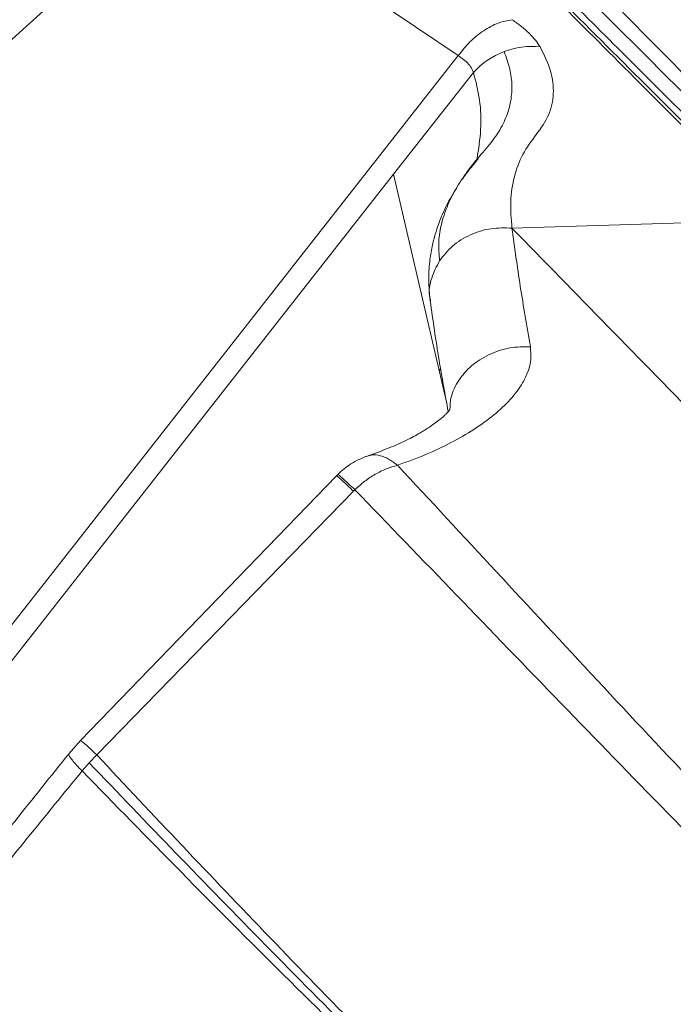
# Model space of a CAD drawing. Units: millimetres. Extents: x -8276 to 8021, y -5034 to 4832.
# Drawn here: x -1102 to -966, y 1148 to 1353 of the extents above; entities that cross this region are included whole.
import ezdxf

# ---------------------------------------------------------------- set-up
doc = ezdxf.new("R2010")
doc.units = ezdxf.units.MM

msp = doc.modelspace()

# ---------------------------------------------------------------- linework, layer by layer
at = {"color": 7, "linetype": 'Continuous', "lineweight": 15}
for p, q in [((-1235.9, 1230.364), (-1066.35, 1383.192)), ((-1010.917, 1345.788), (-1066.35, 1383.192)), ((-1160.354, 1155.3), (-1010.917, 1345.788)), ((-1010.917, 1345.788), (-1009.259, 1344.553)), ((-1024.424, 1321.049), (-1007.762, 1342.288)), ((-1024.424, 1321.049), (-1158.737, 1149.839)), ((-1014.887, 1280.08), (-1024.424, 1321.049)), ((-999.713, 1309.796), (-944.491, 1311.466)), ((-1014.887, 1280.08), (-1014.601, 1280.447)), ((-1036.312, 1258.101), (-1089.707, 1202.864)), ((-1036.024, 1258.397), (-1036.312, 1258.101)), ((-1032.759, 1254.893), (-1086.336, 1199.841)), ((-1032.759, 1254.893), (-1032.471, 1255.19)), ((-1089.706, 1202.864), (-1092.115, 1200.134)), ((-1087.906, 1198.21), (-1089.384, 1196.501)), ((-1086.336, 1199.841), (-1087.92, 1198.215)), ((-1086.336, 1199.841), (-1087.906, 1198.21))]:
    msp.add_line(p, q, dxfattribs=at)
at = {"color": 8, "linetype": 'Continuous', "lineweight": 15}
for p, q in [((-1013.424, 1273.795), (-1014.887, 1280.08)), ((-1030.206, 1262.124), (-1030.088, 1262.151)), ((-1035.97, 1258.371), (-1035.975, 1258.349))]:
    msp.add_line(p, q, dxfattribs=at)
at = {"color": 7, "linetype": 'Continuous', "lineweight": 15}
for centre, radius, start, end in [((-995.251, 1330.675), 17.07, 110.93339, 137.13359), ((-995.568, 1331.752), 15.951, 83.8299, 111.25236), ((-1114.462, 1171.876), 39.662, 44.8351, 51.37885)]:
    msp.add_arc(centre, radius, start, end, dxfattribs=at)
for points, knots in [([(-1082.955, 1490.375), (-1077.221, 1484.51), (-1065.751, 1472.776), (-1047.492, 1454.27), (-1028.476, 1435.164), (-1008.649, 1415.454), (-989.185, 1396.277), (-970.224, 1377.718), (-951.901, 1359.869), (-933.033, 1341.557), (-913.61, 1322.755), (-893.683, 1303.498), (-879.94, 1290.223), (-873.07, 1283.586)], [0, 0, 0, 0, 0.1000508, 0.200144, 0.3002757, 0.4004256, 0.5005043, 0.5838501, 0.6671528, 0.7504167, 0.8336447, 0.916839, 1, 1, 1, 1]), ([(-1096.389, 1470.154), (-1091.694, 1465.468), (-1082.305, 1456.095), (-1067.473, 1441.289), (-1052.121, 1425.964), (-1036.208, 1410.078), (-1019.863, 1393.763), (-1003.092, 1377.02), (-985.899, 1359.858), (-968.181, 1342.17), (-949.821, 1323.843), (-930.807, 1304.862), (-911.122, 1285.212), (-890.88, 1265.005), (-870.08, 1244.241), (-848.848, 1223.046), (-827.199, 1201.435), (-805.147, 1179.421), (-782.567, 1156.88), (-759.32, 1133.674), (-735.435, 1109.83), (-710.965, 1085.403), (-686.083, 1060.564), (-660.84, 1035.365), (-635.457, 1010.027), (-610.004, 984.618), (-584.33, 958.988), (-558.325, 933.028), (-531.837, 906.586), (-504.877, 879.673), (-477.454, 852.297), (-449.742, 824.634), (-421.759, 796.699), (-393.688, 768.677), (-365.55, 740.588), (-337.362, 712.448), (-308.984, 684.119), (-289.911, 665.079), (-280.374, 655.559)], [0, 0, 0, 0, 0.0279979, 0.0559948, 0.083991, 0.1119864, 0.1399819, 0.1674783, 0.1949757, 0.2224742, 0.2499736, 0.2779742, 0.3059758, 0.3339786, 0.3619826, 0.3899877, 0.4174939, 0.4450011, 0.4725095, 0.5000188, 0.528023, 0.5560251, 0.5840241, 0.6120173, 0.6400034, 0.6674967, 0.6949969, 0.7224972, 0.7499975, 0.7779978, 0.805998, 0.8339983, 0.8619986, 0.8899989, 0.9174991, 0.9449994, 0.9724997, 1, 1, 1, 1]), ([(-894.003, 1270.242), (-900.466, 1276.913), (-913.394, 1290.258), (-932.175, 1309.564), (-950.525, 1328.347), (-968.407, 1346.553), (-985.842, 1364.19), (-1003.97, 1382.39), (-1022.69, 1401.003), (-1041.911, 1419.866), (-1060.503, 1437.838), (-1078.482, 1454.985), (-1089.864, 1465.652), (-1095.553, 1470.984)], [0, 0, 0, 0, 0.0831126, 0.1662801, 0.2495016, 0.3327763, 0.4161027, 0.4994798, 0.5995958, 0.6997632, 0.7998985, 0.8999811, 1, 1, 1, 1]), ([(-944.491, 1311.466), (-950.441, 1317.424), (-962.34, 1329.338), (-979.565, 1346.588), (-996.338, 1363.387), (-1012.618, 1379.693), (-1029.736, 1396.839), (-1047.553, 1414.686), (-1065.883, 1433.042), (-1083.497, 1450.677), (-1094.56, 1461.752), (-1100.091, 1467.289)], [0, 0, 0, 0, 0.1000191, 0.2000333, 0.3000427, 0.4000473, 0.5000472, 0.6250403, 0.7500301, 0.8750182, 1, 1, 1, 1]), ([(-1098.999, 1466.666), (-1094.029, 1461.704), (-1084.108, 1451.8), (-1068.407, 1436.126), (-1052.126, 1419.874), (-1035.149, 1402.927), (-1017.622, 1385.43), (-999.602, 1367.442), (-981.196, 1349.068), (-962.4, 1330.305), (-949.431, 1317.358), (-942.972, 1310.91)], [0, 0, 0, 0, 0.11214848, 0.22382381, 0.33578158, 0.447833, 0.5610284, 0.6721398, 0.78229912, 0.89156562, 1, 1, 1, 1]), ([(-1096.637, 1466.136), (-1091.979, 1461.487), (-1082.63, 1452.154), (-1067.857, 1437.406), (-1052.539, 1422.115), (-1036.655, 1406.259), (-1021.411, 1391.042), (-1006.951, 1376.607), (-993.37, 1363.049), (-979.459, 1349.163), (-965.218, 1334.946), (-949.303, 1319.059), (-931.628, 1301.415), (-911.994, 1281.815), (-891.848, 1261.704), (-871.123, 1241.016), (-851.375, 1221.302), (-832.739, 1202.698), (-815.301, 1185.291), (-797.532, 1167.553), (-779.431, 1149.483), (-760.719, 1130.804), (-741.291, 1111.41), (-721.088, 1091.242), (-700.502, 1070.693), (-679.72, 1049.947), (-658.697, 1028.96), (-637.88, 1008.179), (-617.263, 987.599), (-596.888, 967.259), (-576.302, 946.708), (-555.505, 925.948), (-532.596, 903.079), (-507.516, 878.043), (-480.204, 850.778), (-452.606, 823.228), (-424.735, 795.406), (-396.778, 767.498), (-368.752, 739.521), (-340.677, 711.495), (-312.412, 683.279), (-293.414, 664.314), (-283.914, 654.831)], [0, 0, 0, 0, 0.0278763, 0.0559523, 0.0839788, 0.1119893, 0.1401026, 0.162134, 0.1840291, 0.2061192, 0.2281283, 0.2500006, 0.2781403, 0.3060518, 0.3341251, 0.3620887, 0.3900959, 0.412124, 0.4340262, 0.4560987, 0.4781047, 0.4999996, 0.5230617, 0.5464448, 0.5699731, 0.593327, 0.6164427, 0.639987, 0.6620004, 0.6840003, 0.7060017, 0.7279996, 0.7500009, 0.7780002, 0.8059993, 0.8340012, 0.8619988, 0.8900017, 0.917499, 0.945001, 0.9724988, 1, 1, 1, 1]), ([(-1008.755, 1464.46), (-1002.109, 1457.769), (-988.859, 1444.427), (-968.535, 1423.28), (-947.886, 1401.395), (-928.309, 1380.305), (-909.879, 1360.247), (-892.662, 1341.382), (-875.126, 1322.083), (-863.079, 1308.794), (-857.065, 1302.161)], [0, 0, 0, 0, 0.1424705, 0.2840595, 0.4248012, 0.5647395, 0.6741637, 0.7831567, 0.891755, 1, 1, 1, 1]), ([(-999.673, 1353.291), (-1000.635, 1353.114), (-1002.591, 1352.755), (-1005.635, 1351.108), (-1008.533, 1348.79), (-1010.131, 1346.778), (-1010.917, 1345.788)], [0, 0, 0, 0, 0.2458214, 0.5, 0.7541786, 1, 1, 1, 1]), ([(-999.673, 1353.291), (-999.013, 1352.82), (-997.691, 1351.877), (-996.088, 1350.445), (-994.758, 1349.014), (-994.155, 1348.079), (-993.853, 1347.611)], [0, 0, 0, 0, 0.24931, 0.4990927, 0.7493359, 1, 1, 1, 1]), ([(-1001.35, 1346.618), (-1000.909, 1345.421), (-1000.03, 1343.028), (-999.621, 1339.454), (-999.92, 1335.914), (-1001.042, 1332.417), (-1002.909, 1328.972), (-1005.878, 1325.495), (-1008.801, 1322.042), (-1011.242, 1318.406), (-1013.18, 1314.679), (-1014.478, 1310.851), (-1015.14, 1306.943), (-1014.933, 1304.289), (-1014.829, 1302.961)], [0, 0, 0, 0, 0.081785, 0.1633804, 0.2446617, 0.3254926, 0.4057193, 0.485315, 0.5696125, 0.6547845, 0.7406171, 0.8268961, 0.9134117, 1, 1, 1, 1]), ([(-993.853, 1347.611), (-993.019, 1345.934), (-991.351, 1342.58), (-990.865, 1337.816), (-991.763, 1333.31), (-994.624, 1329.337), (-997.651, 1325.28), (-999.353, 1320.575), (-1000.192, 1315.456), (-999.873, 1311.682), (-999.713, 1309.796)], [0, 0, 0, 0, 0.1249755, 0.2499511, 0.3749271, 0.4999047, 0.6249287, 0.7499529, 0.8749759, 1, 1, 1, 1]), ([(-1009.259, 1344.553), (-1008.922, 1344.196), (-1008.239, 1343.474), (-1007.922, 1342.686), (-1007.762, 1342.288)], [0, 0, 0, 0, 0.4940205, 1, 1, 1, 1]), ([(-1006.791, 1324.227), (-1006.79, 1324.23), (-1006.76, 1324.301), (-1006.986, 1323.952), (-1007.741, 1323.1), (-1008.889, 1321.678), (-1009.745, 1320.46), (-1010.197, 1319.818)], [0, 0, 0, 0, 0.0083072, 0.1911547, 0.4092489, 0.6881271, 1, 1, 1, 1]), ([(-1011.247, 1318.216), (-1011.336, 1318.081), (-1011.826, 1317.336), (-1012.606, 1315.97), (-1013.565, 1314.134), (-1014.378, 1312.335), (-1015.092, 1310.507), (-1015.779, 1308.408), (-1016.438, 1305.823), (-1016.957, 1302.626), (-1017.198, 1298.821), (-1016.928, 1296.083), (-1016.784, 1294.634)], [0, 0, 0, 0, 0.0223078, 0.12330747, 0.21790721, 0.30595321, 0.38736262, 0.47243711, 0.57660575, 0.69970165, 0.84112971, 1, 1, 1, 1]), ([(-1014.829, 1302.961), (-1013.99, 1304.034), (-1012.272, 1306.227), (-1008.464, 1308.54), (-1004.133, 1309.907), (-1001.165, 1309.832), (-999.713, 1309.796)], [0, 0, 0, 0, 0.2444071, 0.5, 0.7555929, 1, 1, 1, 1]), ([(-999.713, 1309.796), (-993.077, 1302.988), (-979.83, 1289.401), (-959.356, 1268.443), (-938.451, 1247.121), (-917.036, 1225.393), (-895.09, 1203.275), (-872.576, 1180.767), (-850.103, 1158.508), (-827.697, 1136.54), (-805.391, 1114.898), (-782.499, 1092.94), (-758.996, 1070.668), (-734.856, 1048.087), (-709.362, 1024.518), (-682.496, 999.953), (-654.252, 974.393), (-625.445, 948.559), (-596.125, 922.477), (-566.345, 896.172), (-536.155, 869.667), (-501.766, 839.635), (-463.109, 806.052), (-420.169, 768.919), (-376.919, 731.635), (-347.973, 706.73), (-333.489, 694.268)], [0, 0, 0, 0, 0.0397729, 0.0793885, 0.1188647, 0.1582218, 0.1974827, 0.236673, 0.2758211, 0.3116966, 0.347589, 0.3835265, 0.4195395, 0.4556587, 0.4919061, 0.5316119, 0.5715004, 0.6115773, 0.6518429, 0.6922922, 0.7329157, 0.7736998, 0.8300084, 0.8865357, 0.9432215, 1, 1, 1, 1]), ([(-999.713, 1309.796), (-999.162, 1305.78), (-998.057, 1297.739), (-996.603, 1289.263), (-995.876, 1285.02)], [0, 0, 0, 0, 0.4994363, 1, 1, 1, 1]), ([(-1016.783, 1294.622), (-1016.196, 1290.523), (-1015.121, 1283.007), (-1013.674, 1275.091), (-1013.016, 1271.492)], [0, 0, 0, 0, 0.5453579, 1, 1, 1, 1]), ([(-1023.595, 1260.305), (-1021.618, 1261.021), (-1017.662, 1262.454), (-1012.349, 1264.982), (-1007.551, 1267.748), (-1003.381, 1270.764), (-999.925, 1274.008), (-997.603, 1277.089), (-996.277, 1279.92), (-995.64, 1282.43), (-995.797, 1284.157), (-995.876, 1285.02)], [0, 0, 0, 0, 0.1248558, 0.2498883, 0.3750366, 0.5002362, 0.6254155, 0.7504887, 0.8338028, 0.9169902, 1, 1, 1, 1]), ([(-1012.617, 1271.927), (-1012.616, 1271.935), (-1012.607, 1272.002), (-1012.694, 1271.862), (-1012.986, 1271.52), (-1013.394, 1271.08), (-1013.874, 1270.615), (-1014.565, 1270.004), (-1015.543, 1269.224), (-1016.991, 1268.2), (-1019.026, 1266.936), (-1021.803, 1265.458), (-1025.42, 1263.81), (-1028.365, 1262.776), (-1029.935, 1262.224)], [0, 0, 0, 0, 0.0099932, 0.0856359, 0.1364971, 0.1812537, 0.2296302, 0.2817263, 0.3570999, 0.4434537, 0.5504467, 0.6788392, 0.8287551, 1, 1, 1, 1]), ([(-1029.941, 1262.222), (-1031.106, 1261.737), (-1032.793, 1261.035), (-1034.786, 1259.583), (-1035.605, 1258.798), (-1036.024, 1258.397)], [0, 0, 0, 0, 0.5211331, 0.7549914, 1, 1, 1, 1]), ([(-1023.595, 1260.305), (-1024.371, 1260.079), (-1025.923, 1259.629), (-1028.239, 1258.465), (-1030.47, 1257.008), (-1031.804, 1255.796), (-1032.471, 1255.19)], [0, 0, 0, 0, 0.24999937, 0.49999921, 0.74999904, 1, 1, 1, 1]), ([(-676.433, 930.795), (-686.137, 938.591), (-705.547, 954.186), (-734.06, 977.728), (-762.061, 1001.386), (-789.441, 1025.166), (-816.141, 1049.057), (-842.078, 1073.049), (-867.196, 1097.111), (-891.54, 1121.152), (-915.149, 1145.09), (-938.066, 1168.841), (-960.336, 1192.33), (-981.991, 1215.463), (-1003.119, 1238.214), (-1016.769, 1252.941), (-1023.595, 1260.305)], [0, 0, 0, 0, 0.071303, 0.142634, 0.2139911, 0.2853718, 0.3567727, 0.4281896, 0.4996174, 0.5710555, 0.6425053, 0.7139684, 0.7854468, 0.8569431, 0.9284598, 1, 1, 1, 1]), ([(-1032.472, 1255.191), (-1032.912, 1255.603), (-1033.816, 1256.45), (-1034.858, 1257.409), (-1035.65, 1258.12), (-1035.863, 1258.287), (-1035.97, 1258.371)], [0, 0, 0, 0, 0.2351725, 0.4826094, 0.7389555, 1, 1, 1, 1]), ([(-679.055, 928.24), (-688.82, 935.993), (-708.356, 951.505), (-737.091, 974.908), (-765.349, 998.417), (-793.03, 1022.037), (-820.079, 1045.757), (-846.419, 1069.565), (-871.994, 1093.432), (-896.841, 1117.267), (-920.993, 1140.993), (-944.485, 1164.532), (-967.356, 1187.811), (-989.628, 1210.739), (-1011.379, 1233.291), (-1025.44, 1247.89), (-1032.471, 1255.19)], [0, 0, 0, 0, 0.0712264, 0.1424961, 0.2138093, 0.2851662, 0.3565665, 0.4280091, 0.4994715, 0.5709428, 0.6424236, 0.7139147, 0.7854171, 0.8569315, 0.928459, 1, 1, 1, 1]), ([(-1092.117, 1200.132), (-1099.678, 1190.697), (-1114.803, 1171.825), (-1129.762, 1152.858), (-1137.242, 1143.374)], [0, 0, 0, 0, 0.4999594, 1, 1, 1, 1]), ([(-1089.384, 1196.501), (-1089.787, 1196.91), (-1090.613, 1197.747), (-1091.499, 1198.773), (-1092.043, 1199.559), (-1092.237, 1200.01), (-1092.105, 1200.076), (-1092.069, 1200.094)], [0, 0, 0, 0, 0.2153099, 0.4413716, 0.6752157, 0.9131545, 1, 1, 1, 1]), ([(-1087.92, 1198.215), (-1081.923, 1191.949), (-1069.91, 1179.396), (-1051.134, 1160.098), (-1031.735, 1140.519), (-1011.64, 1120.7), (-990.963, 1100.853), (-969.696, 1081.054), (-947.814, 1061.388), (-925.238, 1041.789), (-909.54, 1028.88), (-901.688, 1022.423)], [0, 0, 0, 0, 0.1110013, 0.2223617, 0.3340316, 0.4459618, 0.5581054, 0.6684125, 0.7788483, 0.8893841, 1, 1, 1, 1]), ([(-901.683, 1022.428), (-909.575, 1028.998), (-925.361, 1042.141), (-948.035, 1062.133), (-970.013, 1082.233), (-991.251, 1102.392), (-1011.676, 1122.405), (-1031.332, 1142.204), (-1050.253, 1161.706), (-1068.637, 1180.993), (-1080.435, 1193.557), (-1086.336, 1199.841)], [0, 0, 0, 0, 0.1117802, 0.2236101, 0.3354914, 0.4474263, 0.5594178, 0.6694679, 0.7795792, 0.8897554, 1, 1, 1, 1]), ([(-1089.385, 1196.5), (-1097.027, 1187.125), (-1112.314, 1168.372), (-1127.434, 1149.527), (-1134.996, 1140.103)], [0, 0, 0, 0, 0.4999378, 1, 1, 1, 1]), ([(-901.692, 1022.418), (-910.584, 1029.652), (-928.374, 1044.126), (-953.875, 1066.109), (-978.558, 1088.174), (-1002.361, 1110.244), (-1025.339, 1132.219), (-1047.494, 1153.991), (-1068.919, 1175.506), (-1082.562, 1189.501), (-1089.385, 1196.5)], [0, 0, 0, 0, 0.1246987, 0.2494924, 0.3743789, 0.4993542, 0.6244127, 0.7495466, 0.874746, 1, 1, 1, 1]), ([(-1466.285, 1184.156), (-1460.248, 1181.986), (-1448.194, 1177.653), (-1429.59, 1170.453), (-1410.746, 1162.528), (-1391.708, 1153.645), (-1372.541, 1143.733), (-1353.222, 1132.834), (-1333.758, 1120.989), (-1313.83, 1108.056), (-1293.419, 1094.053), (-1272.493, 1079.017), (-1251.329, 1063.251), (-1229.882, 1046.85), (-1208.094, 1029.919), (-1185.381, 1012.174), (-1161.618, 993.72), (-1136.648, 974.709), (-1110.872, 955.737), (-1086.08, 938.349), (-1062.412, 922.651), (-1040.046, 908.647), (-1016.987, 895.131), (-993.066, 882.11), (-968.278, 869.69), (-942.662, 857.938), (-916.5, 846.84), (-889.88, 836.326), (-862.88, 826.285), (-835.593, 816.582), (-817.173, 810.262), (-807.968, 807.104)], [0, 0, 0, 0, 0.0348269, 0.0695323, 0.104123, 0.1386342, 0.1731845, 0.207796, 0.2424742, 0.2772201, 0.3136905, 0.3502276, 0.3868243, 0.423472, 0.4601611, 0.4968816, 0.5361627, 0.5754582, 0.6147614, 0.654071, 0.684966, 0.7158759, 0.7468115, 0.7777863, 0.8094465, 0.8411597, 0.8729126, 0.9046928, 0.9364808, 0.968255, 1, 1, 1, 1]), ([(-1466.221, 1184.244), (-1459.511, 1183.079), (-1446.087, 1180.746), (-1425.728, 1175.985), (-1405.277, 1170.221), (-1384.782, 1163.272), (-1364.359, 1155.26), (-1343.958, 1146.327), (-1323.564, 1136.585), (-1303.035, 1126.074), (-1281.42, 1114.365), (-1258.69, 1101.436), (-1234.818, 1087.283), (-1210.752, 1072.526), (-1186.5, 1057.228), (-1162.072, 1041.431), (-1137.456, 1025.135), (-1112.674, 1008.387), (-1095.868, 996.753), (-1087.485, 990.95)], [0, 0, 0, 0, 0.0554065, 0.1108346, 0.1662878, 0.2217902, 0.2774276, 0.3322157, 0.3871447, 0.4422092, 0.4973995, 0.5602496, 0.6232119, 0.6862423, 0.749282, 0.8122576, 0.8750866, 0.9376881, 1, 1, 1, 1])]:
    msp.add_open_spline(points, degree=3, knots=knots, dxfattribs=at)
at = {"color": 8, "linetype": 'Continuous', "lineweight": 15}
for points, knots in [([(-1006.99, 1324.285), (-1006.681, 1326.323), (-1006.039, 1330.562), (-1006.283, 1336.612), (-1007.269, 1340.396), (-1007.762, 1342.288)], [0, 0, 0, 0, 0.3164625, 0.6582304, 1, 1, 1, 1]), ([(-1016.677, 1294.645), (-1016.746, 1294.894), (-1017.166, 1296.426), (-1016.679, 1299.4), (-1015.437, 1301.792), (-1014.829, 1302.961)], [0, 0, 0, 0, 0.09016627, 0.55526044, 1, 1, 1, 1]), ([(-995.876, 1285.02), (-997.317, 1285.013), (-1000.263, 1284.997), (-1004.556, 1283.559), (-1008.252, 1281.19), (-1010.954, 1278.069), (-1012.54, 1274.887), (-1012.63, 1272.795), (-1012.667, 1271.943)], [0, 0, 0, 0, 0.1735348, 0.3546672, 0.535547, 0.7083873, 0.8812277, 1, 1, 1, 1]), ([(-1029.933, 1262.187), (-1029.569, 1262.294), (-1028.718, 1262.544), (-1027.197, 1262.36), (-1025.422, 1261.7), (-1024.212, 1260.776), (-1023.595, 1260.305)], [0, 0, 0, 0, 0.1911901, 0.44733191, 0.71838175, 1, 1, 1, 1]), ([(-1032.759, 1254.893), (-1033.199, 1255.305), (-1034.101, 1256.151), (-1035.154, 1257.12), (-1035.907, 1257.794), (-1036.291, 1258.117), (-1036.27, 1258.068), (-1036.263, 1258.053)], [0, 0, 0, 0, 0.2099186, 0.4307896, 0.659617, 0.8926405, 1, 1, 1, 1])]:
    msp.add_open_spline(points, degree=3, knots=knots, dxfattribs=at)

doc.saveas('drawing.dxf')
